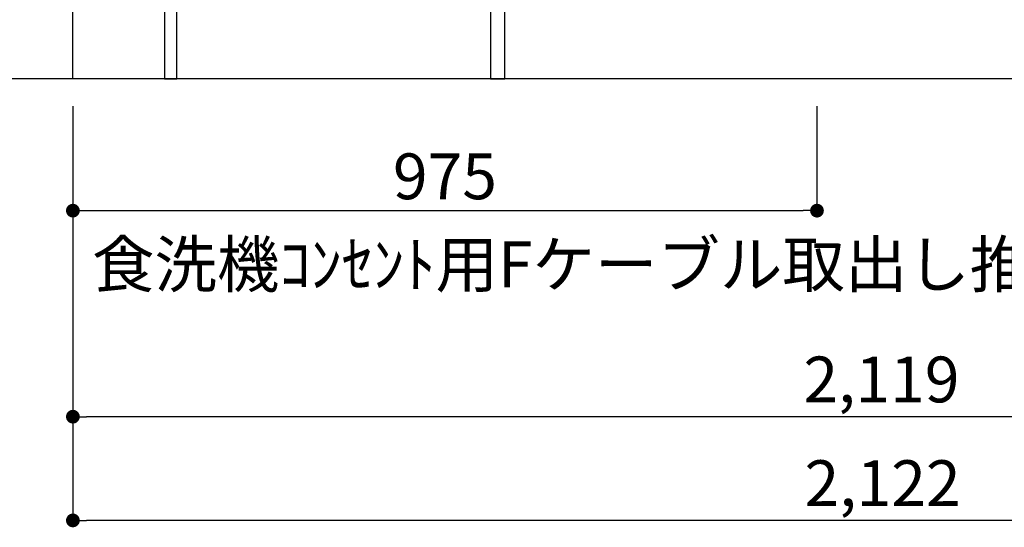
# Model space of a CAD drawing. Extents: x 27948 to 54421, y -13 to 8857.
# Drawn here: x 43333 to 44623, y 1447 to 2113 of the extents above; entities that cross this region are included whole.
import ezdxf

# ---------------------------------------------------------------- set-up
doc = ezdxf.new("R2010")
doc.units = 0
doc.header["$LTSCALE"] = 50
doc.header["$MEASUREMENT"] = 0
doc.layers.get('0').update_dxf_attribs({"linetype": 'CONTINUOUS'})
doc.layers.get('DEFPOINTS').update_dxf_attribs({"color": 146, "linetype": 'CONTINUOUS'})
for name, color, linetype in [('111-壁仕上', 3, 'CONTINUOUS'), ('120-キャビネット（外）', 7, 'CONTINUOUS'), ('122-扉', 6, 'CONTINUOUS'), ('160-文字', 254, 'CONTINUOUS'), ('166-寸法B', 11, 'CONTINUOUS')]:
    doc.layers.add(name, color=color, linetype=linetype)
doc.styles.add('KH001', font='txt')
doc.dimstyles.new('KH1xx030', dxfattribs={"dimscale": 30, "dimtxt": 2, "dimasz": 0.6, "dimexe": 0.3, "dimexo": 1.2, "dimgap": 0.5, "dimtad": 3, "dimdec": 1, "dimdsep": 46, "dimlunit": 6, "dimtxsty": 'KH001', "dimblk": 'DOT', "dimcen": 1, "dimdle": 1, "dimclrd": 256, "dimclre": 256, "dimclrt": 256, "dimadec": 0, "dimazin": 0, "dimtfac": 1, "dimtdec": 1, "dimtix": 1, "dimtmove": 2, "dimatfit": 3, "dimldrblk": 'CLOSEDBLANK', "dimfxl": 1, "dimtolj": 1, "dimtzin": 0, "dimlwd": -1, "dimlwe": -1, "dimarcsym": 0})

# ---------------------------------------------------------------- blocks, each defined once
blk = doc.blocks.new('_Dot')
at = {"color": 0, "linetype": 'ByBlock', "lineweight": -2}
blk.add_line((-0.5, 0), (-1, 0), dxfattribs=at)
at = {"color": 0, "linetype": 'ByBlock', "const_width": 0.5}
blk.add_lwpolyline([(-0.25, 0, 1), (0.25, 0, 1)], format="xyb", close=True, dxfattribs=at)
blk = doc.blocks.new('*D133')
at = {"layer": '166-寸法B', "transparency": 16777216}
for p, q in [((43402.3, 1999.1), (43402.3, 1583.4)), ((45521.3, 1999.1), (45521.3, 1583.4)), ((45503.3, 1592.4), (43420.3, 1592.4))]:
    blk.add_line(p, q, dxfattribs=at)
at = {"layer": 'DEFPOINTS', "color": 0, "transparency": 16777216}
for p in [(43402.3, 2035.1), (45521.3, 2035.1), (43402.3, 1592.4)]:
    blk.add_point(p, dxfattribs=at)
at = {"layer": '166-寸法B', "transparency": 16777216, "xscale": 18, "yscale": 18, "zscale": 18, "rotation": 180}
blk.add_blockref('_Dot', (43402.3, 1592.4), dxfattribs=at)
at = {"layer": '166-寸法B', "transparency": 16777216, "xscale": 18, "yscale": 18, "zscale": 18}
blk.add_blockref('_Dot', (45521.3, 1592.4), dxfattribs=at)
at = {"layer": '166-寸法B', "transparency": 16777216, "insert": (44461.8, 1641.2), "char_height": 60, "attachment_point": 5, "style": 'KH001'}
blk.add_mtext('\\A1;2,119', dxfattribs=at)
blk = doc.blocks.new('_ClosedBlank')
at = {"color": 0, "linetype": 'ByBlock', "lineweight": -2}
for p, q in [((-1, 0.167), (0, 0)), ((-1, 0.167), (-1, -0.167)), ((0, 0), (-1, -0.167))]:
    blk.add_line(p, q, dxfattribs=at)
blk = doc.blocks.new('*D154')
at = {"layer": '166-寸法B', "transparency": 16777216}
for p, q in [((43402.3, 1999.1), (43402.3, 1447.5)), ((45524.3, 1999.1), (45524.3, 1447.5)), ((45506.3, 1456.5), (43420.3, 1456.5))]:
    blk.add_line(p, q, dxfattribs=at)
at = {"layer": 'DEFPOINTS', "color": 0, "transparency": 16777216}
for p in [(43402.3, 2035.1), (45524.3, 2035.1), (43402.3, 1456.5)]:
    blk.add_point(p, dxfattribs=at)
at = {"layer": '166-寸法B', "transparency": 16777216, "xscale": 18, "yscale": 18, "zscale": 18, "rotation": 180}
blk.add_blockref('_Dot', (43402.3, 1456.5), dxfattribs=at)
at = {"layer": '166-寸法B', "transparency": 16777216, "xscale": 18, "yscale": 18, "zscale": 18}
blk.add_blockref('_Dot', (45524.3, 1456.5), dxfattribs=at)
at = {"layer": '166-寸法B', "transparency": 16777216, "insert": (44463.3, 1505.3), "char_height": 60, "attachment_point": 5, "style": 'KH001'}
blk.add_mtext('\\A1;2,122', dxfattribs=at)
blk = doc.blocks.new('*D162')
at = {"layer": '166-寸法B', "transparency": 16777216}
for p, q in [((43402.3, 1999.1), (43402.3, 1853.4)), ((44377.3, 1999.1), (44377.3, 1853.4)), ((43420.3, 1862.4), (44359.3, 1862.4))]:
    blk.add_line(p, q, dxfattribs=at)
at = {"layer": 'DEFPOINTS', "color": 0, "transparency": 16777216}
for p in [(43402.3, 2035.1), (44377.3, 2035.1), (44377.3, 1862.4)]:
    blk.add_point(p, dxfattribs=at)
at = {"layer": '166-寸法B', "transparency": 16777216, "xscale": 18, "yscale": 18, "zscale": 18, "rotation": 180}
blk.add_blockref('_Dot', (43402.3, 1862.4), dxfattribs=at)
at = {"layer": '166-寸法B', "transparency": 16777216, "xscale": 18, "yscale": 18, "zscale": 18}
blk.add_blockref('_Dot', (44377.3, 1862.4), dxfattribs=at)
at = {"layer": '166-寸法B', "transparency": 16777216, "insert": (43889.8, 1907.4), "char_height": 60, "attachment_point": 5, "style": 'KH001'}
blk.add_mtext('\\A1;975', dxfattribs=at)
blk = doc.blocks.new('*D178')
at = {"layer": '166-寸法B', "transparency": 16777216}
for p, q in [((43366.3, 2895.1), (43003.8, 2895.1)), ((43012.8, 2053.1), (43012.8, 2877.1)), ((43366.3, 2035.1), (43003.8, 2035.1))]:
    blk.add_line(p, q, dxfattribs=at)
at = {"layer": 'DEFPOINTS', "color": 0, "transparency": 16777216}
for p in [(43012.8, 2895.1), (43402.3, 2895.1), (43402.3, 2035.1)]:
    blk.add_point(p, dxfattribs=at)
at = {"layer": '166-寸法B', "transparency": 16777216, "xscale": 18, "yscale": 18, "zscale": 18}
for p, rotation in [((43012.8, 2895.1), 90), ((43012.8, 2035.1), 270)]:
    blk.add_blockref('_Dot', p, dxfattribs=dict(at, rotation=rotation))
at = {"layer": '166-寸法B', "transparency": 16777216, "insert": (42962.8, 2465.1), "char_height": 60, "attachment_point": 5, "rotation": 90, "style": 'KH001'}
blk.add_mtext('\\A1;860(910)', dxfattribs=at)
blk = doc.blocks.new('*D181')
at = {"layer": '166-寸法B', "transparency": 16777216}
for p, q in [((43362.9, 4435.1), (42868.8, 4435.1)), ((42877.8, 2053.1), (42877.8, 4417.1)), ((43366.3, 2035.1), (42868.8, 2035.1))]:
    blk.add_line(p, q, dxfattribs=at)
at = {"layer": 'DEFPOINTS', "color": 0, "transparency": 16777216}
for p in [(42877.8, 4435.1), (43398.9, 4435.1), (43402.3, 2035.1)]:
    blk.add_point(p, dxfattribs=at)
at = {"layer": '166-寸法B', "transparency": 16777216, "xscale": 18, "yscale": 18, "zscale": 18}
for p, rotation in [((42877.8, 4435.1), 90), ((42877.8, 2035.1), 270)]:
    blk.add_blockref('_Dot', p, dxfattribs=dict(at, rotation=rotation))
at = {"layer": '166-寸法B', "transparency": 16777216, "insert": (42829, 3235.1), "char_height": 60, "attachment_point": 5, "rotation": 90, "style": 'KH001'}
blk.add_mtext('\\A1;2,400', dxfattribs=at)

msp = doc.modelspace()

# ---------------------------------------------------------------- linework, layer by layer
at = {"layer": '111-壁仕上', "ltscale": 2}
for p, q in [((43402.31, 2035.11), (43402.31, 4435.11)), ((45822.77, 2035.11), (43002.31, 2035.11))]:
    msp.add_line(p, q, dxfattribs=at)
at = {"layer": '120-キャビネット（外）', "color": 6}
msp.add_lwpolyline([(43968.31, 2135.11), (45502.31, 2135.11), (45502.31, 2035.11), (43968.31, 2035.11)], close=True, dxfattribs=at)
at = {"layer": '122-扉', "color": 253}
for points in [[(43538.31, 2215.11), (43522.31, 2215.11), (43522.31, 2035.11), (43538.31, 2035.11)], [(43968.31, 2135.11), (43949.31, 2135.11), (43949.31, 2035.11), (43968.31, 2035.11)]]:
    msp.add_lwpolyline(points, close=True, dxfattribs=at)

# ---------------------------------------------------------------- texts
at = {"layer": '160-文字', "insert": (43427.36, 1762.01), "char_height": 60, "attachment_point": 7, "style": 'KH001'}
msp.add_mtext('\\A1;食洗機ｺﾝｾﾝﾄ用Fケーブル取出し推奨位置', dxfattribs=at)

# ---------------------------------------------------------------- dimensions: what is measured, and where the dimension line sits
at = {"layer": '166-寸法B'}
for base, p1, p2, angle, picture, middle in [((42877.76, 4435.11), (43402.31, 2035.11), (43398.86, 4435.11), 90, '*D181', (42828.95, 3235.11)), ((43402.31, 1592.43), (45521.31, 2035.11), (43402.31, 2035.11), 180, '*D133', (44461.81, 1641.24))]:
    dim = msp.add_linear_dim(base=base, p1=p1, p2=p2, angle=angle, dimstyle='KH1xx030', dxfattribs=at)
    dim.commit()
    dim.dimension.update_dxf_attribs({"geometry": picture, "text_midpoint": middle})
dim = msp.add_linear_dim(base=(43012.76, 2895.11), p1=(43402.31, 2035.11), p2=(43402.31, 2895.11), angle=90, dimstyle='KH1xx030', override={"dimpost": '(910)'}, dxfattribs=at)
dim.commit()
dim.dimension.update_dxf_attribs({"geometry": '*D178', "text_midpoint": (42962.75, 2465.11)})
dim = msp.add_linear_dim(base=(43402.31, 1456.46), p1=(45524.31, 2035.11), p2=(43402.31, 2035.11), dimstyle='KH1xx030', override={"dimtmove": 1}, dxfattribs=at)
dim.commit()
dim.dimension.update_dxf_attribs({"geometry": '*D154', "text_midpoint": (44463.31, 1505.27)})
dim = msp.add_linear_dim(base=(44377.31, 1862.43), p1=(43402.31, 2035.11), p2=(44377.31, 2035.11), dimstyle='KH1xx030', dxfattribs=at)
dim.commit()
dim.dimension.update_dxf_attribs({"geometry": '*D162', "text_midpoint": (43889.81, 1907.43)})

doc.saveas('drawing.dxf')
